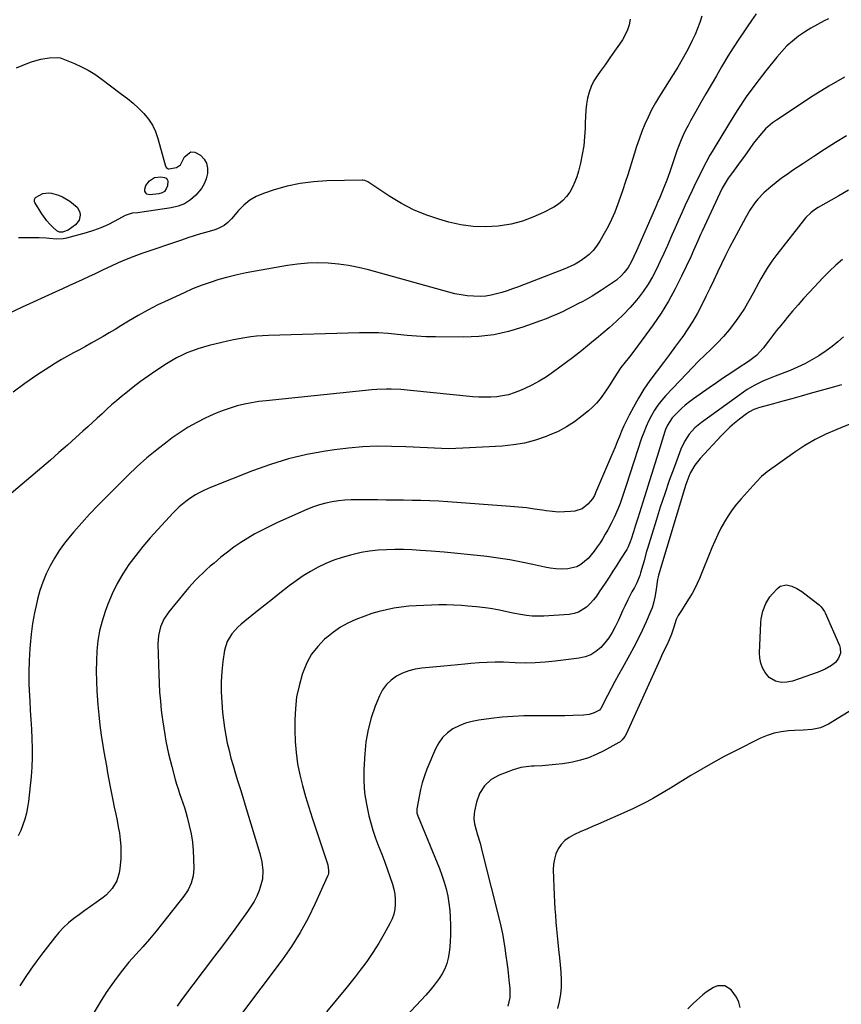
# Model space of a CAD drawing. Units: inches. Extents: x 1910791 to 1916136, y 427216 to 432530.
# Drawn here: x 1911677 to 1912098, y 430280 to 430784 of the extents above; entities that cross this region are included whole.
import ezdxf

# ---------------------------------------------------------------- set-up
doc = ezdxf.new("R2010")
doc.units = ezdxf.units.IN
doc.header["$MEASUREMENT"] = 0
doc.layers.add('7', color=7, linetype='Continuous')
doc.layers.add('8', color=7, linetype='Continuous')

msp = doc.modelspace()

# ---------------------------------------------------------------- linework, layer by layer
at = {"layer": '7', "color": 18}
for points in [[(1912054.05, 430786.47, 1852), (1912051.7, 430783.16, 1852), (1912049.38, 430779.82, 1852), (1912048.08, 430777.93, 1852), (1912045.18, 430773.6, 1852), (1912042.33, 430769.24, 1852), (1912039.58, 430764.82, 1852), (1912036.89, 430760.35, 1852), (1912036.37, 430759.46, 1852), (1912033.68, 430754.88, 1852), (1912031.01, 430750.29, 1852), (1912028.35, 430745.7, 1852), (1912025.7, 430741.1, 1852), (1912023.16, 430736.65, 1852), (1912021.81, 430734.26, 1852), (1912020.49, 430731.85, 1852), (1912019.19, 430729.43, 1852), (1912017.92, 430726.99, 1852), (1912016.73, 430724.53, 1852), (1912015.6, 430722.03, 1852), (1912014.59, 430719.48, 1852), (1912013.65, 430716.9, 1852), (1912010.56, 430707.79, 1852), (1912009.82, 430705.65, 1852), (1912008.28, 430701.39, 1852), (1912006.86, 430697.65, 1852), (1912005.83, 430695.06, 1852), (1912004.71, 430692.51, 1852), (1912003.57, 430689.97, 1852), (1912003.01, 430688.7, 1852), (1912002.45, 430687.43, 1852), (1911992.81, 430665.36, 1852), (1911991.48, 430662.42, 1852), (1911990.07, 430659.51, 1852), (1911988.47, 430656.72, 1852), (1911986.53, 430654.16, 1852), (1911985.12, 430652.63, 1852), (1911982.49, 430650.31, 1852), (1911981.07, 430649.27, 1852), (1911974.85, 430645.14, 1852), (1911972.5, 430643.63, 1852), (1911970.12, 430642.16, 1852), (1911967.7, 430640.78, 1852), (1911965.25, 430639.44, 1852), (1911962.77, 430638.15, 1852), (1911960.29, 430636.87, 1852), (1911957.8, 430635.61, 1852), (1911954.86, 430634.15, 1852), (1911952.12, 430632.85, 1852), (1911949.35, 430631.62, 1852), (1911946.54, 430630.49, 1852), (1911943.7, 430629.43, 1852), (1911934.69, 430626.23, 1852), (1911927.26, 430624.02, 1852), (1911919.73, 430622.34, 1852), (1911912.08, 430621.46, 1852), (1911904.33, 430621.11, 1852), (1911889.99, 430621.2, 1852), (1911885.11, 430621.32, 1852), (1911880.24, 430621.55, 1852), (1911875.37, 430621.95, 1852), (1911870.52, 430622.46, 1852), (1911865.66, 430622.94, 1852), (1911860.79, 430623.28, 1852), (1911855.92, 430623.39, 1852), (1911851.04, 430623.36, 1852), (1911804.41, 430621.98, 1852), (1911801.4, 430621.83, 1852), (1911798.39, 430621.61, 1852), (1911795.4, 430621.26, 1852), (1911792.41, 430620.84, 1852), (1911789.44, 430620.32, 1852), (1911786.48, 430619.75, 1852), (1911783.53, 430619.1, 1852), (1911780.59, 430618.41, 1852), (1911774.06, 430616.77, 1852), (1911771.18, 430615.98, 1852), (1911768.33, 430615.11, 1852), (1911765.52, 430614.1, 1852), (1911762.74, 430613.02, 1852), (1911760.02, 430611.79, 1852), (1911757.35, 430610.46, 1852), (1911754.76, 430608.98, 1852), (1911752.23, 430607.4, 1852), (1911746.86, 430603.84, 1852), (1911742.92, 430601.15, 1852), (1911739.04, 430598.38, 1852), (1911735.25, 430595.49, 1852), (1911731.51, 430592.53, 1852), (1911729.27, 430590.69, 1852), (1911726.72, 430588.56, 1852), (1911724.2, 430586.4, 1852), (1911721.72, 430584.2, 1852), (1911719.27, 430581.96, 1852), (1911716.84, 430579.7, 1852), (1911714.4, 430577.45, 1852), (1911711.95, 430575.21, 1852), (1911709.49, 430572.97, 1852), (1911705.87, 430569.69, 1852), (1911701.58, 430565.85, 1852), (1911697.26, 430562.03, 1852), (1911692.91, 430558.25, 1852), (1911688.53, 430554.5, 1852), (1911670.54, 430539.25, 1852)], [(1911989.56, 430783.74, 1856), (1911989, 430780.97, 1856), (1911988.2, 430778.3, 1856), (1911987.03, 430775.77, 1856), (1911985.61, 430773.33, 1856), (1911984.02, 430771, 1856), (1911981.6, 430767.48, 1856), (1911979.15, 430763.97, 1856), (1911976.68, 430760.49, 1856), (1911974.19, 430757.02, 1856), (1911972.62, 430754.85, 1856), (1911970.96, 430752.19, 1856), (1911969.55, 430749.43, 1856), (1911968.52, 430746.5, 1856), (1911967.75, 430743.46, 1856), (1911967.25, 430740.33, 1856), (1911966.86, 430737.19, 1856), (1911966.62, 430734.03, 1856), (1911966.5, 430730.86, 1856), (1911966.45, 430728.12, 1856), (1911966.23, 430723.59, 1856), (1911965.8, 430719.09, 1856), (1911965.07, 430714.63, 1856), (1911964.14, 430710.19, 1856), (1911963.1, 430706.01, 1856), (1911962.28, 430703.23, 1856), (1911961.29, 430700.52, 1856), (1911960.05, 430697.91, 1856), (1911958.65, 430695.38, 1856), (1911956.96, 430693.07, 1856), (1911955.06, 430690.98, 1856), (1911952.85, 430689.22, 1856), (1911950.44, 430687.67, 1856), (1911945.15, 430684.87, 1856), (1911939.83, 430682.43, 1856), (1911934.39, 430680.4, 1856), (1911928.74, 430679, 1856), (1911922.97, 430678.02, 1856), (1911921.93, 430677.9, 1856), (1911915.56, 430677.56, 1856), (1911909.24, 430677.72, 1856), (1911902.98, 430678.61, 1856), (1911896.76, 430679.99, 1856), (1911891.6, 430681.46, 1856), (1911885.03, 430683.68, 1856), (1911878.64, 430686.28, 1856), (1911872.52, 430689.48, 1856), (1911866.59, 430693.06, 1856), (1911855.74, 430700.33, 1856), (1911855.36, 430700.57, 1856), (1911853.7, 430701.25, 1856), (1911852.82, 430701.39, 1856), (1911852.37, 430701.4, 1856), (1911834.35, 430701.07, 1856), (1911827.48, 430700.63, 1856), (1911820.68, 430699.78, 1856), (1911813.98, 430698.32, 1856), (1911807.35, 430696.46, 1856), (1911801.89, 430694.65, 1856), (1911798.24, 430693.08, 1856), (1911794.85, 430691.16, 1856), (1911791.82, 430688.69, 1856), (1911789.04, 430685.86, 1856), (1911785.52, 430681.6, 1856), (1911783.74, 430679.77, 1856), (1911781.71, 430678.22, 1856), (1911779.48, 430676.99, 1856), (1911778.3, 430676.51, 1856), (1911777.08, 430676.1, 1856), (1911772.99, 430674.9, 1856), (1911769.71, 430673.92, 1856), (1911766.45, 430672.91, 1856), (1911763.19, 430671.86, 1856), (1911759.95, 430670.78, 1856), (1911739.71, 430663.92, 1856), (1911735.61, 430662.44, 1856), (1911731.56, 430660.87, 1856), (1911727.57, 430659.14, 1856), (1911723.62, 430657.32, 1856), (1911722.44, 430656.75, 1856), (1911719.11, 430655.14, 1856), (1911715.78, 430653.55, 1856), (1911712.43, 430651.97, 1856), (1911709.09, 430650.39, 1856), (1911705.74, 430648.84, 1856), (1911702.38, 430647.29, 1856), (1911699.01, 430645.76, 1856), (1911695.65, 430644.23, 1856), (1911678.35, 430636.46, 1856), (1911671.24, 430633.12, 1856)], [(1912026.18, 430785.32, 1854), (1912025.17, 430782.15, 1854), (1912024.06, 430779.03, 1854), (1912022.77, 430775.98, 1854), (1912021.37, 430772.97, 1854), (1912020.38, 430770.97, 1854), (1912018.34, 430767.03, 1854), (1912016.21, 430763.13, 1854), (1912013.96, 430759.31, 1854), (1912011.63, 430755.53, 1854), (1912004.54, 430744.43, 1854), (1912002.44, 430740.95, 1854), (1912000.47, 430737.4, 1854), (1911998.69, 430733.76, 1854), (1911997.03, 430730.05, 1854), (1911995.52, 430726.27, 1854), (1911994.09, 430722.46, 1854), (1911992.77, 430718.61, 1854), (1911991.52, 430714.74, 1854), (1911988.29, 430704.19, 1854), (1911987.07, 430700.32, 1854), (1911985.81, 430696.48, 1854), (1911984.5, 430692.65, 1854), (1911983.14, 430688.83, 1854), (1911981.66, 430685.07, 1854), (1911980.04, 430681.37, 1854), (1911978.24, 430677.76, 1854), (1911976.31, 430674.21, 1854), (1911973.96, 430670.15, 1854), (1911972.37, 430667.74, 1854), (1911970.59, 430665.5, 1854), (1911968.55, 430663.49, 1854), (1911966.32, 430661.64, 1854), (1911963.91, 430660.02, 1854), (1911961.42, 430658.53, 1854), (1911958.82, 430657.25, 1854), (1911956.15, 430656.1, 1854), (1911931.91, 430646.76, 1854), (1911929.27, 430645.78, 1854), (1911926.61, 430644.86, 1854), (1911923.93, 430644, 1854), (1911921.23, 430643.2, 1854), (1911918.51, 430642.57, 1854), (1911915.76, 430642.12, 1854), (1911912.99, 430641.95, 1854), (1911909.38, 430642, 1854), (1911906.17, 430642.27, 1854), (1911902.99, 430642.69, 1854), (1911899.85, 430643.31, 1854), (1911896.72, 430644.07, 1854), (1911855.67, 430655.53, 1854), (1911850.57, 430656.77, 1854), (1911845.44, 430657.8, 1854), (1911840.26, 430658.51, 1854), (1911835.04, 430658.99, 1854), (1911829.8, 430659.13, 1854), (1911824.58, 430659.01, 1854), (1911819.38, 430658.53, 1854), (1911814.19, 430657.8, 1854), (1911797.75, 430654.9, 1854), (1911793.05, 430653.99, 1854), (1911788.38, 430652.98, 1854), (1911783.74, 430651.82, 1854), (1911779.13, 430650.55, 1854), (1911774.57, 430649.11, 1854), (1911770.06, 430647.54, 1854), (1911765.63, 430645.77, 1854), (1911761.24, 430643.86, 1854), (1911753.08, 430640.1, 1854), (1911747.89, 430637.6, 1854), (1911742.77, 430634.97, 1854), (1911737.75, 430632.17, 1854), (1911732.79, 430629.24, 1854), (1911728.95, 430626.88, 1854), (1911725.95, 430625.06, 1854), (1911722.94, 430623.25, 1854), (1911719.92, 430621.47, 1854), (1911716.88, 430619.71, 1854), (1911716.85, 430619.69, 1854), (1911713.81, 430617.98, 1854), (1911710.76, 430616.29, 1854), (1911707.69, 430614.64, 1854), (1911704.6, 430613.02, 1854), (1911701.53, 430611.37, 1854), (1911698.5, 430609.65, 1854), (1911695.52, 430607.85, 1854), (1911692.58, 430605.97, 1854), (1911685.92, 430601.58, 1854), (1911679.77, 430597.34, 1854), (1911673.73, 430592.95, 1854)], [(1911675.49, 430758.9, 1858), (1911678.37, 430760.17, 1858), (1911681.29, 430761.33, 1858), (1911683.64, 430762.18, 1858), (1911687.9, 430763.4, 1858)], [(1911687.9, 430763.4, 1858), (1911692.29, 430764, 1858), (1911696.46, 430764.27, 1858), (1911697.87, 430764.11, 1858), (1911698.41, 430763.93, 1858), (1911705.16, 430761.12, 1858), (1911708.72, 430759.49, 1858), (1911712.19, 430757.68, 1858), (1911715.52, 430755.62, 1858), (1911718.75, 430753.4, 1858), (1911729.31, 430745.53, 1858), (1911732.29, 430743.2, 1858), (1911735.19, 430740.77, 1858), (1911737.97, 430738.2, 1858), (1911740.67, 430735.54, 1858), (1911743.05, 430732.67, 1858), (1911745.1, 430729.61, 1858), (1911746.67, 430726.28, 1858), (1911747.91, 430722.76, 1858), (1911751.74, 430708.56, 1858), (1911751.89, 430708.2, 1858), (1911752.38, 430707.64, 1858), (1911753.1, 430707.31, 1858), (1911753.49, 430707.23, 1858), (1911757.44, 430707.86, 1858), (1911759.4, 430709.29, 1858), (1911761.54, 430713.3, 1858), (1911764.78, 430715.89, 1858), (1911766.72, 430715.78, 1858), (1911769.74, 430714.23, 1858), (1911771.51, 430712.24, 1858), (1911772.77, 430710.06, 1858), (1911773.28, 430707.59, 1858), (1911773.28, 430704.93, 1858), (1911772.57, 430702.2, 1858), (1911771.57, 430699.61, 1858), (1911770.13, 430697.24, 1858), (1911767.23, 430693.75, 1858), (1911764.5, 430691.36, 1858), (1911761.54, 430689.4, 1858), (1911758.24, 430688.08, 1858), (1911754.72, 430687.2, 1858), (1911738.62, 430684.92, 1858), (1911737.65, 430684.79, 1858), (1911734.71, 430684.52, 1858), (1911731.05, 430683.43, 1858), (1911725.83, 430680.45, 1858), (1911722.31, 430678.62, 1858), (1911718.71, 430676.97, 1858), (1911715, 430675.61, 1858), (1911711.21, 430674.44, 1858), (1911701.15, 430671.75, 1858), (1911699.42, 430671.4, 1858), (1911695.95, 430671.21, 1858), (1911692.44, 430671.58, 1858), (1911690.67, 430671.76, 1858), (1911687.13, 430671.91, 1858), (1911676.62, 430671.99, 1858)], [(1912099.26, 430754.21, 1848), (1912091.18, 430749.51, 1848), (1912083.24, 430744.55, 1848), (1912064.42, 430732.18, 1848), (1912062.48, 430730.79, 1848), (1912058.89, 430727.66, 1848), (1912055.71, 430724.09, 1848), (1912052.75, 430720.32, 1848), (1912050.86, 430717.67, 1848), (1912049.23, 430715.36, 1848), (1912047.58, 430713.06, 1848), (1912045.91, 430710.78, 1848), (1912044.22, 430708.51, 1848), (1912041.4, 430704.76, 1848), (1912039.72, 430702.39, 1848), (1912038.15, 430699.95, 1848), (1912036.71, 430697.43, 1848), (1912035.42, 430694.84, 1848), (1912026.33, 430675.29, 1848), (1912025.58, 430673.66, 1848), (1912024.13, 430670.37, 1848), (1912022.73, 430667.07, 1848), (1912022.01, 430665.42, 1848), (1912020.52, 430662.15, 1848), (1912015.91, 430652.3, 1848), (1912012.66, 430645.86, 1848), (1912009.18, 430639.55, 1848), (1912005.34, 430633.45, 1848), (1912001.27, 430627.49, 1848), (1911991.39, 430613.9, 1848), (1911989.26, 430611.09, 1848), (1911987.01, 430608.37, 1848), (1911984.82, 430605.6, 1848), (1911982.85, 430602.68, 1848), (1911980.56, 430599, 1848), (1911979.15, 430596.79, 1848), (1911977.72, 430594.6, 1848), (1911975.93, 430591.91, 1848), (1911974.2, 430589.57, 1848), (1911972.35, 430587.34, 1848), (1911970.31, 430585.29, 1848), (1911968.15, 430583.34, 1848), (1911965.03, 430580.78, 1848), (1911961.1, 430577.84, 1848), (1911957, 430575.18, 1848), (1911952.68, 430572.91, 1848), (1911948.19, 430570.91, 1848), (1911946.54, 430570.26, 1848), (1911941.05, 430568.42, 1848), (1911935.49, 430566.93, 1848), (1911929.81, 430565.97, 1848), (1911924.05, 430565.37, 1848), (1911903.99, 430564.24, 1848), (1911900.34, 430564.1, 1848), (1911896.7, 430564.05, 1848), (1911893.05, 430564.13, 1848), (1911889.41, 430564.3, 1848), (1911885.76, 430564.52, 1848), (1911882.12, 430564.71, 1848), (1911878.47, 430564.87, 1848), (1911874.82, 430565, 1848), (1911867.43, 430565.23, 1848), (1911860.1, 430565.26, 1848), (1911852.78, 430565.03, 1848), (1911845.49, 430564.39, 1848), (1911838.21, 430563.5, 1848), (1911833.56, 430562.79, 1848), (1911824.06, 430561.02, 1848), (1911814.68, 430558.82, 1848), (1911805.46, 430555.98, 1848), (1911796.37, 430552.72, 1848), (1911774.81, 430544.14, 1848), (1911771.69, 430542.79, 1848), (1911768.64, 430541.29, 1848), (1911767.16, 430540.45, 1848), (1911764.3, 430538.62, 1848), (1911762.15, 430537.02, 1848), (1911758.79, 430534.22, 1848), (1911755.67, 430531.14, 1848), (1911747.82, 430522.73, 1848), (1911743.94, 430518.41, 1848), (1911740.17, 430513.99, 1848), (1911736.56, 430509.44, 1848), (1911733.07, 430504.8, 1848), (1911729.87, 430499.97, 1848), (1911726.96, 430494.99, 1848), (1911724.47, 430489.79, 1848), (1911722.26, 430484.44, 1848), (1911720.92, 430480.77, 1848), (1911719.35, 430475.84, 1848), (1911718.07, 430470.86, 1848), (1911717.21, 430465.78, 1848), (1911716.63, 430460.65, 1848), (1911716.39, 430455.46, 1848), (1911716.29, 430450.28, 1848), (1911716.41, 430445.1, 1848), (1911716.68, 430439.92, 1848), (1911717.19, 430433.05, 1848), (1911717.65, 430427.81, 1848), (1911718.2, 430422.58, 1848), (1911718.91, 430417.38, 1848), (1911719.71, 430412.18, 1848), (1911720.26, 430408.92, 1848), (1911720.87, 430405.37, 1848), (1911721.49, 430401.81, 1848), (1911722.14, 430398.26, 1848), (1911722.82, 430394.59, 1848), (1911723.48, 430391.1, 1848), (1911724.16, 430387.63, 1848), (1911724.85, 430384.15, 1848), (1911725.56, 430380.68, 1848), (1911726.31, 430376.98, 1848), (1911726.95, 430373.73, 1848), (1911727.57, 430370.48, 1848), (1911728.18, 430367.23, 1848), (1911728.64, 430363.97, 1848), (1911728.94, 430360.7, 1848), (1911728.98, 430357.42, 1848), (1911728.85, 430354.12, 1848), (1911728.46, 430349.22, 1848), (1911728.13, 430347.03, 1848), (1911726.8, 430342.86, 1848), (1911724.54, 430339.05, 1848), (1911721.56, 430335.82, 1848), (1911719.84, 430334.41, 1848), (1911716.23, 430331.83, 1848), (1911713.38, 430329.78, 1848), (1911710.54, 430327.72, 1848), (1911707.7, 430325.65, 1848), (1911704.87, 430323.58, 1848), (1911702.14, 430321.38, 1848), (1911699.56, 430319.05, 1848), (1911697.18, 430316.51, 1848), (1911694.94, 430313.83, 1848), (1911689.04, 430306.12, 1848), (1911685.94, 430301.97, 1848), (1911682.92, 430297.77, 1848), (1911680, 430293.5, 1848), (1911677.14, 430289.18, 1848)], [(1912100.31, 430724.17, 1846), (1912094.68, 430720.65, 1846), (1912089.08, 430717.1, 1846), (1912083.5, 430713.49, 1846), (1912077.95, 430709.86, 1846), (1912072.7, 430706.38, 1846), (1912069.82, 430704.41, 1846), (1912067, 430702.38, 1846), (1912064.24, 430700.25, 1846), (1912061.53, 430698.07, 1846), (1912058.01, 430695.03, 1846), (1912054.86, 430691.69, 1846), (1912053.43, 430689.89, 1846), (1912050.83, 430686.09, 1846), (1912048.51, 430682.11, 1846), (1912042.6, 430671.05, 1846), (1912040.44, 430666.94, 1846), (1912038.33, 430662.81, 1846), (1912036.28, 430658.64, 1846), (1912034.28, 430654.45, 1846), (1912032.29, 430650.25, 1846), (1912030.29, 430646.06, 1846), (1912028.26, 430641.89, 1846), (1912026.15, 430637.6, 1846), (1912023.96, 430633.44, 1846), (1912021.64, 430629.35, 1846), (1912019.12, 430625.39, 1846), (1912016.48, 430621.5, 1846), (1912015.88, 430620.67, 1846), (1912012.81, 430616.45, 1846), (1912009.71, 430612.25, 1846), (1912006.56, 430608.09, 1846), (1912003.38, 430603.95, 1846), (1912002.78, 430603.17, 1846), (1911999.62, 430598.88, 1846), (1911996.61, 430594.49, 1846), (1911993.84, 430589.94, 1846), (1911991.22, 430585.3, 1846), (1911989, 430581.11, 1846), (1911987.65, 430578.46, 1846), (1911986.36, 430575.79, 1846), (1911985.17, 430573.08, 1846), (1911984.02, 430570.34, 1846), (1911982.92, 430567.58, 1846), (1911981.8, 430564.83, 1846), (1911980.66, 430562.09, 1846), (1911979.51, 430559.35, 1846), (1911971.9, 430541.46, 1846), (1911971.7, 430541, 1846), (1911971.29, 430540.11, 1846), (1911970.3, 430538.43, 1846), (1911967.96, 430535.67, 1846), (1911964.91, 430533.24, 1846), (1911961.18, 430532.11, 1846), (1911959.05, 430531.88, 1846), (1911955.94, 430531.68, 1846), (1911952.83, 430531.64, 1846), (1911949.73, 430531.86, 1846), (1911946.64, 430532.24, 1846), (1911944.71, 430532.56, 1846), (1911940.65, 430533.18, 1846), (1911936.58, 430533.72, 1846), (1911932.49, 430534.15, 1846), (1911928.4, 430534.51, 1846), (1911896.22, 430536.86, 1846), (1911891.65, 430537.15, 1846), (1911887.08, 430537.34, 1846), (1911882.5, 430537.47, 1846), (1911877.93, 430537.56, 1846), (1911873.6, 430537.63, 1846), (1911869.15, 430537.7, 1846), (1911864.7, 430537.76, 1846), (1911860.25, 430537.81, 1846), (1911855.8, 430537.86, 1846), (1911850.16, 430537.91, 1846), (1911846.86, 430537.85, 1846), (1911843.56, 430537.68, 1846), (1911840.28, 430537.33, 1846), (1911837.01, 430536.86, 1846), (1911833.78, 430536.18, 1846), (1911830.6, 430535.34, 1846), (1911827.49, 430534.28, 1846), (1911824.42, 430533.05, 1846), (1911808.76, 430526.09, 1846), (1911804.94, 430524.31, 1846), (1911801.17, 430522.42, 1846), (1911797.48, 430520.39, 1846), (1911793.84, 430518.27, 1846), (1911790.29, 430515.99, 1846), (1911786.81, 430513.62, 1846), (1911783.43, 430511.1, 1846), (1911780.13, 430508.47, 1846), (1911776.6, 430505.54, 1846), (1911774.63, 430503.87, 1846), (1911772.7, 430502.16, 1846), (1911770.82, 430500.39, 1846), (1911768.96, 430498.59, 1846), (1911767.16, 430496.74, 1846), (1911765.4, 430494.86, 1846), (1911763.69, 430492.93, 1846), (1911762.03, 430490.96, 1846), (1911753.47, 430480.57, 1846), (1911750.96, 430476.89, 1846), (1911749.17, 430472.81, 1846), (1911748.14, 430468.47, 1846), (1911747.87, 430464.03, 1846), (1911748.29, 430448.68, 1846), (1911748.48, 430444.05, 1846), (1911748.76, 430439.43, 1846), (1911749.15, 430434.81, 1846), (1911749.63, 430430.21, 1846), (1911749.93, 430427.65, 1846), (1911750.36, 430424.33, 1846), (1911750.83, 430421.02, 1846), (1911751.37, 430417.71, 1846), (1911751.95, 430414.42, 1846), (1911752.61, 430411.14, 1846), (1911753.32, 430407.87, 1846), (1911754.11, 430404.62, 1846), (1911754.95, 430401.38, 1846), (1911756.76, 430394.75, 1846), (1911757.45, 430392.33, 1846), (1911758.19, 430389.93, 1846), (1911758.99, 430387.54, 1846), (1911759.82, 430385.16, 1846), (1911760.66, 430382.79, 1846), (1911761.44, 430380.39, 1846), (1911762.15, 430377.98, 1846), (1911762.82, 430375.55, 1846), (1911763.91, 430371.29, 1846), (1911764.84, 430367.04, 1846), (1911765.56, 430362.77, 1846), (1911765.97, 430358.46, 1846), (1911766.17, 430354.12, 1846), (1911766.22, 430349.27, 1846), (1911765.91, 430345.46, 1846), (1911764.92, 430341.78, 1846), (1911763.32, 430338.3, 1846), (1911761.19, 430335.11, 1846), (1911750.27, 430321.29, 1846), (1911746.95, 430317.19, 1846), (1911743.56, 430313.13, 1846), (1911740.09, 430309.15, 1846), (1911736.55, 430305.23, 1846), (1911733.06, 430301.27, 1846), (1911729.68, 430297.22, 1846), (1911726.49, 430293.02, 1846), (1911723.43, 430288.72, 1846), (1911721.47, 430285.86, 1846), (1911718.25, 430280.83, 1846), (1911715.23, 430275.69, 1846)], [(1912101.35, 430696.24, 1844), (1912096.35, 430693.47, 1844), (1912085.79, 430687.45, 1844), (1912083.84, 430686.21, 1844), (1912082.01, 430684.8, 1844), (1912079.54, 430682.36, 1844), (1912078.8, 430681.47, 1844), (1912064.55, 430663.41, 1844), (1912062.02, 430660, 1844), (1912059.68, 430656.45, 1844), (1912058.57, 430654.63, 1844), (1912056.45, 430650.94, 1844), (1912055.43, 430649.08, 1844), (1912052.54, 430643.65, 1844), (1912050.34, 430639.72, 1844), (1912048.03, 430635.85, 1844), (1912045.56, 430632.09, 1844), (1912042.98, 430628.39, 1844), (1912040.21, 430624.82, 1844), (1912037.33, 430621.39, 1844), (1912034.27, 430618.13, 1844), (1912031.08, 430614.99, 1844), (1912027.82, 430611.9, 1844), (1912024.61, 430608.78, 1844), (1912021.45, 430605.59, 1844), (1912018.33, 430602.36, 1844), (1912007.82, 430591.26, 1844), (1912005.73, 430588.88, 1844), (1912003.78, 430586.39, 1844), (1912002.04, 430583.76, 1844), (1912000.42, 430581.03, 1844), (1911998.99, 430578.19, 1844), (1911997.67, 430575.31, 1844), (1911996.5, 430572.36, 1844), (1911995.43, 430569.36, 1844), (1911987.56, 430545.22, 1844), (1911986.89, 430543.19, 1844), (1911985.5, 430539.13, 1844), (1911984.4, 430536.03, 1844), (1911983.28, 430533.11, 1844), (1911981.4, 430528.81, 1844), (1911980, 430526.02, 1844), (1911978.12, 430522.57, 1844), (1911976.84, 430520.34, 1844), (1911975.53, 430518.13, 1844), (1911974.16, 430515.95, 1844), (1911972.75, 430513.8, 1844), (1911971.18, 430511.62, 1844), (1911967.99, 430507.92, 1844), (1911964.32, 430504.78, 1844), (1911962.27, 430503.65, 1844), (1911957.69, 430502.56, 1844), (1911954.22, 430502.44, 1844), (1911951.45, 430502.54, 1844), (1911948.69, 430502.87, 1844), (1911945.95, 430503.36, 1844), (1911939.73, 430504.76, 1844), (1911933.87, 430505.99, 1844), (1911927.99, 430507.09, 1844), (1911922.08, 430508, 1844), (1911916.15, 430508.8, 1844), (1911914.59, 430508.98, 1844), (1911907.86, 430509.74, 1844), (1911901.13, 430510.43, 1844), (1911894.38, 430511.04, 1844), (1911887.64, 430511.6, 1844), (1911882.24, 430512, 1844), (1911877.9, 430512.26, 1844), (1911873.56, 430512.42, 1844), (1911869.21, 430512.44, 1844), (1911864.86, 430512.36, 1844), (1911860.53, 430512.08, 1844), (1911856.23, 430511.62, 1844), (1911851.96, 430510.89, 1844), (1911847.72, 430509.97, 1844), (1911846.38, 430509.64, 1844), (1911842.13, 430508.42, 1844), (1911837.96, 430507.01, 1844), (1911833.9, 430505.31, 1844), (1911829.91, 430503.4, 1844), (1911826.04, 430501.25, 1844), (1911822.27, 430498.96, 1844), (1911818.62, 430496.46, 1844), (1911815.07, 430493.83, 1844), (1911814.25, 430493.19, 1844), (1911810.36, 430490.13, 1844), (1911806.47, 430487.06, 1844), (1911802.59, 430483.98, 1844), (1911798.71, 430480.9, 1844), (1911792.31, 430475.81, 1844), (1911790.53, 430474.29, 1844), (1911788.81, 430472.7, 1844), (1911785.67, 430469.23, 1844), (1911783.28, 430465.32, 1844), (1911782, 430460.93, 1844), (1911781.14, 430455.19, 1844), (1911780.55, 430449.98, 1844), (1911780.2, 430444.77, 1844), (1911780.23, 430439.55, 1844), (1911780.51, 430434.32, 1844), (1911780.98, 430429.08, 1844), (1911781.41, 430425.14, 1844), (1911781.93, 430421.21, 1844), (1911782.61, 430417.3, 1844), (1911783.4, 430413.42, 1844), (1911784.3, 430409.55, 1844), (1911785.27, 430405.71, 1844), (1911786.34, 430401.88, 1844), (1911787.61, 430397.66, 1844), (1911788.85, 430393.66, 1844), (1911790.09, 430389.66, 1844), (1911791.32, 430385.65, 1844), (1911792.53, 430381.64, 1844), (1911800, 430356.95, 1844), (1911801.03, 430352.63, 1844), (1911801.57, 430348.23, 1844), (1911801.37, 430343.85, 1844), (1911800.26, 430339.6, 1844), (1911799.64, 430337.97, 1844), (1911798.43, 430335.13, 1844), (1911797.07, 430332.36, 1844), (1911795.5, 430329.72, 1844), (1911793.77, 430327.16, 1844), (1911790.63, 430322.88, 1844), (1911787.21, 430318.24, 1844), (1911783.78, 430313.61, 1844), (1911780.34, 430309, 1844), (1911776.88, 430304.39, 1844), (1911759.96, 430281.94, 1844), (1911757.73, 430278.85, 1844)], [(1912098.18, 430660.81, 1842), (1912094.78, 430657.91, 1842), (1912091.53, 430654.83, 1842), (1912088.38, 430651.65, 1842), (1912081.25, 430644.08, 1842), (1912078.34, 430640.92, 1842), (1912075.46, 430637.72, 1842), (1912072.66, 430634.46, 1842), (1912069.89, 430631.16, 1842), (1912068.82, 430629.85, 1842), (1912066.65, 430627.16, 1842), (1912064.49, 430624.46, 1842), (1912062.37, 430621.73, 1842), (1912060.27, 430618.98, 1842), (1912057.64, 430615.51, 1842), (1912056, 430613.55, 1842), (1912054.17, 430611.76, 1842), (1912052.18, 430610.14, 1842), (1912050.09, 430608.66, 1842), (1912044.79, 430605.2, 1842), (1912041.08, 430602.74, 1842), (1912037.38, 430600.27, 1842), (1912033.71, 430597.76, 1842), (1912030.05, 430595.22, 1842), (1912021.95, 430589.55, 1842), (1912019.84, 430587.99, 1842), (1912017.78, 430586.35, 1842), (1912015.82, 430584.61, 1842), (1912013.91, 430582.8, 1842), (1912011.04, 430579.86, 1842), (1912008.59, 430576.01, 1842), (1912007.71, 430573.89, 1842), (1912007.34, 430572.81, 1842), (1912003.35, 430560.1, 1842), (1912001.98, 430555.74, 1842), (1912000.61, 430551.38, 1842), (1911999.24, 430547.03, 1842), (1911997.86, 430542.67, 1842), (1911996.82, 430539.37, 1842), (1911995.97, 430536.66, 1842), (1911995.11, 430533.96, 1842), (1911994.26, 430531.25, 1842), (1911993.4, 430528.55, 1842), (1911992.23, 430524.83, 1842), (1911991.18, 430521.44, 1842), (1911990.05, 430517.72, 1842), (1911989.61, 430516.37, 1842), (1911988.53, 430513.75, 1842), (1911987.82, 430512.52, 1842), (1911984.66, 430507.55, 1842), (1911982.7, 430504.46, 1842), (1911980.72, 430501.39, 1842), (1911978.73, 430498.32, 1842), (1911976.74, 430495.25, 1842), (1911973.76, 430490.71, 1842), (1911972.29, 430488.64, 1842), (1911970.73, 430486.66, 1842), (1911969.02, 430484.8, 1842), (1911967.22, 430483.02, 1842), (1911963.13, 430480.39, 1842), (1911960.82, 430479.67, 1842), (1911958.39, 430479.25, 1842), (1911945.36, 430478.37, 1842), (1911942.37, 430478.28, 1842), (1911939.4, 430478.35, 1842), (1911936.44, 430478.66, 1842), (1911933.5, 430479.13, 1842), (1911929.57, 430479.91, 1842), (1911925.68, 430480.73, 1842), (1911921.79, 430481.56, 1842), (1911917.88, 430482.24, 1842), (1911915.39, 430482.58, 1842), (1911910.91, 430483.09, 1842), (1911906.43, 430483.5, 1842), (1911903.22, 430483.75, 1842), (1911899.37, 430483.98, 1842), (1911895.52, 430484.11, 1842), (1911891.66, 430484.11, 1842), (1911887.81, 430484.01, 1842), (1911880.07, 430483.66, 1842), (1911876.23, 430483.39, 1842), (1911872.4, 430482.98, 1842), (1911868.61, 430482.37, 1842), (1911864.83, 430481.62, 1842), (1911861.1, 430480.69, 1842), (1911857.4, 430479.63, 1842), (1911853.75, 430478.4, 1842), (1911849.11, 430476.64, 1842), (1911845.14, 430474.81, 1842), (1911841.32, 430472.71, 1842), (1911837.73, 430470.24, 1842), (1911834.3, 430467.51, 1842), (1911833.17, 430466.51, 1842), (1911829.64, 430462.85, 1842), (1911826.56, 430458.91, 1842), (1911824.14, 430454.52, 1842), (1911822.16, 430449.85, 1842), (1911821.68, 430448.41, 1842), (1911820.09, 430442.73, 1842), (1911818.87, 430437, 1842), (1911818.21, 430431.17, 1842), (1911817.92, 430425.29, 1842), (1911817.91, 430419.96, 1842), (1911818.1, 430414.23, 1842), (1911818.56, 430408.52, 1842), (1911819.4, 430402.86, 1842), (1911820.52, 430397.22, 1842), (1911821.91, 430391.64, 1842), (1911823.39, 430386.08, 1842), (1911825.04, 430380.56, 1842), (1911826.78, 430375.07, 1842), (1911834.78, 430351.02, 1842), (1911835.26, 430348.12, 1842), (1911835.12, 430346.67, 1842), (1911834.93, 430345.97, 1842), (1911834.67, 430345.28, 1842), (1911828.41, 430331.3, 1842), (1911824.73, 430323.77, 1842), (1911820.72, 430316.43, 1842), (1911816.24, 430309.38, 1842), (1911811.43, 430302.52, 1842), (1911789.55, 430273.44, 1842)], [(1912097.63, 430596.77, 1838), (1912092.99, 430595.34, 1838), (1912081.69, 430592.22, 1838), (1912077, 430590.92, 1838), (1912072.31, 430589.63, 1838), (1912067.62, 430588.33, 1838), (1912062.93, 430587.03, 1838), (1912055.18, 430584.87, 1838), (1912054.38, 430584.63, 1838), (1912052.8, 430584.03, 1838), (1912050.56, 430582.88, 1838), (1912049.17, 430581.93, 1838), (1912045.48, 430579.11, 1838), (1912043.02, 430577.13, 1838), (1912040.63, 430575.07, 1838), (1912038.35, 430572.88, 1838), (1912036.14, 430570.62, 1838), (1912025.45, 430559.06, 1838), (1912022.71, 430555.62, 1838), (1912020.5, 430551.81, 1838), (1912019.58, 430549.8, 1838), (1912017.98, 430545.68, 1838), (1912017.3, 430543.58, 1838), (1912004.13, 430499.24, 1838), (1912003.92, 430498.51, 1838), (1912003.55, 430497.03, 1838), (1912002.79, 430492.17, 1838), (1912002.27, 430488.95, 1838), (1912001.67, 430485.75, 1838), (1912000.76, 430482.65, 1838), (1912000.17, 430481.14, 1838), (1911997.69, 430475.37, 1838), (1911995.73, 430471.03, 1838), (1911993.69, 430466.73, 1838), (1911991.5, 430462.5, 1838), (1911989.22, 430458.32, 1838), (1911985.56, 430451.85, 1838), (1911983.61, 430448.36, 1838), (1911981.7, 430444.87, 1838), (1911979.82, 430441.35, 1838), (1911977.97, 430437.81, 1838), (1911974.51, 430431.13, 1838), (1911974.4, 430430.93, 1838), (1911973.87, 430430.21, 1838), (1911971.16, 430428.85, 1838), (1911968.51, 430427.96, 1838), (1911965.74, 430427.62, 1838), (1911960.26, 430427.49, 1838), (1911956.1, 430427.41, 1838), (1911951.94, 430427.35, 1838), (1911947.77, 430427.34, 1838), (1911943.61, 430427.35, 1838), (1911940.74, 430427.36, 1838), (1911935.14, 430427.28, 1838), (1911929.56, 430427.05, 1838), (1911923.99, 430426.58, 1838), (1911918.43, 430425.96, 1838), (1911912.13, 430425.13, 1838), (1911908.66, 430424.46, 1838), (1911905.27, 430423.54, 1838), (1911902.02, 430422.23, 1838), (1911898.85, 430420.66, 1838), (1911896.02, 430418.65, 1838), (1911893.54, 430416.34, 1838), (1911891.56, 430413.58, 1838), (1911889.92, 430410.53, 1838), (1911885.58, 430400, 1838), (1911884.3, 430396.58, 1838), (1911883.17, 430393.12, 1838), (1911882.27, 430389.59, 1838), (1911881.52, 430386.02, 1838), (1911880.4, 430379.68, 1838), (1911880.34, 430379.25, 1838), (1911880.46, 430377.51, 1838), (1911880.69, 430376.66, 1838), (1911880.84, 430376.25, 1838), (1911891.9, 430349.28, 1838), (1911893.21, 430345.81, 1838), (1911894.38, 430342.31, 1838), (1911895.34, 430338.74, 1838), (1911896.17, 430335.13, 1838), (1911896.78, 430331.48, 1838), (1911897.24, 430327.81, 1838), (1911897.49, 430324.12, 1838), (1911897.58, 430320.42, 1838), (1911897.55, 430315.04, 1838), (1911897.46, 430312.11, 1838), (1911897.26, 430309.18, 1838), (1911896.91, 430306.27, 1838), (1911896.45, 430303.38, 1838), (1911895.72, 430300.57, 1838), (1911894.76, 430297.86, 1838), (1911893.43, 430295.32, 1838), (1911891.86, 430292.88, 1838), (1911889.28, 430289.52, 1838), (1911887.15, 430286.9, 1838), (1911884.94, 430284.36, 1838), (1911882.66, 430281.87, 1838), (1911872.01, 430270.62, 1838)], [(1912102.04, 430576.61, 1836), (1912097.41, 430574.77, 1836), (1912095.27, 430573.94, 1836), (1912089.66, 430571.51, 1836), (1912084.19, 430568.81, 1836), (1912078.95, 430565.71, 1836), (1912073.86, 430562.33, 1836), (1912059.69, 430552.14, 1836), (1912058.69, 430551.39, 1836), (1912056.8, 430549.76, 1836), (1912054.16, 430547.08, 1836), (1912052.46, 430545.24, 1836), (1912046.28, 430538.41, 1836), (1912043.91, 430535.61, 1836), (1912041.68, 430532.72, 1836), (1912039.65, 430529.69, 1836), (1912037.75, 430526.56, 1836), (1912036.01, 430523.32, 1836), (1912034.36, 430520.05, 1836), (1912032.83, 430516.71, 1836), (1912031.39, 430513.34, 1836), (1912025.03, 430497.58, 1836), (1912023.9, 430495, 1836), (1912022.67, 430492.46, 1836), (1912021.3, 430489.99, 1836), (1912019.83, 430487.58, 1836), (1912017.74, 430484.34, 1836), (1912015.8, 430481.28, 1836), (1912014.17, 430478.65, 1836), (1912013.09, 430476.59, 1836), (1912011.69, 430472.14, 1836), (1912010.71, 430469.17, 1836), (1912009.59, 430466.26, 1836), (1912008.27, 430463.43, 1836), (1912007.19, 430461.31, 1836), (1912005.6, 430458.01, 1836), (1912004.83, 430456.34, 1836), (1911987.45, 430418.01, 1836), (1911986.77, 430416.73, 1836), (1911985.46, 430415.01, 1836), (1911984.37, 430414.09, 1836), (1911983.77, 430413.7, 1836), (1911976.08, 430409.4, 1836), (1911972.22, 430407.5, 1836), (1911968.27, 430405.86, 1836), (1911964.18, 430404.62, 1836), (1911959.98, 430403.65, 1836), (1911958.25, 430403.34, 1836), (1911954.85, 430402.8, 1836), (1911951.43, 430402.36, 1836), (1911948, 430402.05, 1836), (1911944.55, 430401.84, 1836), (1911940.4, 430401.67, 1836), (1911939.03, 430401.59, 1836), (1911936.3, 430401.31, 1836), (1911933.6, 430400.84, 1836), (1911930.95, 430400.12, 1836), (1911929.66, 430399.68, 1836), (1911922.52, 430396.98, 1836), (1911918.38, 430394.77, 1836), (1911914.94, 430391.57, 1836), (1911912.39, 430387.62, 1836), (1911910.88, 430383.16, 1836), (1911909.9, 430378.49, 1836), (1911909.71, 430377.2, 1836), (1911909.62, 430374.61, 1836), (1911909.94, 430372.02, 1836), (1911910.51, 430369.47, 1836), (1911911.44, 430366.44, 1836), (1911912.74, 430362.14, 1836), (1911913.33, 430359.98, 1836), (1911913.9, 430357.81, 1836), (1911923.05, 430321.29, 1836), (1911923.78, 430318.11, 1836), (1911924.36, 430314.89, 1836), (1911924.86, 430311.66, 1836), (1911925.35, 430308.43, 1836), (1911925.92, 430304.61, 1836), (1911926.43, 430301.08, 1836), (1911926.9, 430297.55, 1836), (1911927.32, 430294.01, 1836), (1911927.71, 430290.47, 1836), (1911927.97, 430287.93, 1836), (1911927.94, 430283.28, 1836), (1911926.93, 430278.74, 1836)], [(1912069.5, 430494.41, 1836), (1912072.28, 430493.7, 1836), (1912074.93, 430492.53, 1836), (1912077.36, 430490.95, 1836), (1912085.63, 430484.63, 1836), (1912086.2, 430484.15, 1836), (1912087.26, 430483.13, 1836), (1912088.96, 430480.72, 1836), (1912089.29, 430480.06, 1836), (1912096.66, 430463.31, 1836), (1912097.05, 430462.02, 1836), (1912097.13, 430459.4, 1836), (1912096.22, 430456.84, 1836), (1912094.58, 430454.7, 1836), (1912092.63, 430453.16, 1836), (1912089.29, 430451.14, 1836), (1912085.7, 430449.61, 1836), (1912072.63, 430445.15, 1836), (1912069.77, 430444.5, 1836), (1912066.84, 430444.47, 1836), (1912063.89, 430445.01, 1836), (1912060.72, 430446.88, 1836), (1912058.63, 430449.5, 1836), (1912057.34, 430451.85, 1836), (1912056.39, 430454.29, 1836), (1912055.91, 430456.87, 1836), (1912055.76, 430459.54, 1836), (1912056.38, 430474.88, 1836), (1912056.57, 430476.94, 1836), (1912057.41, 430480.95, 1836), (1912058.93, 430484.78, 1836), (1912061.11, 430488.24, 1836), (1912062.42, 430489.83, 1836), (1912064.92, 430492.55, 1836), (1912066.24, 430493.61, 1836), (1912069.5, 430494.41, 1836)], [(1912106.13, 430432.37, 1834), (1912091.07, 430423.1, 1834), (1912087.03, 430421.23, 1834), (1912082.67, 430420.35, 1834), (1912078.13, 430420.01, 1834), (1912073.59, 430419.76, 1834), (1912070.58, 430419.62, 1834), (1912066.86, 430419.2, 1834), (1912063.23, 430418.49, 1834), (1912059.7, 430417.33, 1834), (1912056.26, 430415.87, 1834), (1912043.47, 430409.46, 1834), (1912037.66, 430406.46, 1834), (1912031.91, 430403.36, 1834), (1912026.24, 430400.11, 1834), (1912020.62, 430396.77, 1834), (1912010.22, 430390.4, 1834), (1912007.22, 430388.61, 1834), (1912001.42, 430385.22, 1834), (1911998.1, 430383.37, 1834), (1911994.75, 430381.59, 1834), (1911991.34, 430379.93, 1834), (1911987.89, 430378.35, 1834), (1911973.22, 430371.94, 1834), (1911970.26, 430370.65, 1834), (1911967.3, 430369.37, 1834), (1911964.34, 430368.08, 1834), (1911960.68, 430366.49, 1834), (1911958.27, 430365.14, 1834), (1911956.1, 430363.52, 1834), (1911954.3, 430361.51, 1834), (1911952.74, 430359.24, 1834), (1911951.6, 430356.69, 1834), (1911950.76, 430354.08, 1834), (1911950.35, 430351.36, 1834), (1911950.22, 430348.57, 1834), (1911950.73, 430335.56, 1834), (1911950.88, 430332.09, 1834), (1911951.06, 430328.62, 1834), (1911951.28, 430325.15, 1834), (1911951.52, 430321.69, 1834), (1911951.81, 430318.22, 1834), (1911952.12, 430314.77, 1834), (1911952.49, 430311.31, 1834), (1911952.89, 430307.86, 1834), (1911953.37, 430303.6, 1834), (1911953.73, 430299.87, 1834), (1911954, 430296.13, 1834), (1911954.21, 430292.33, 1834), (1911954.18, 430288.58, 1834), (1911953.9, 430284.86, 1834), (1911953.24, 430281.19, 1834), (1911952.33, 430277.56, 1834)], [(1912045.79, 430278.05, 1832), (1912045.12, 430280.85, 1832), (1912043.9, 430283.44, 1832), (1912041.28, 430287.16, 1832), (1912038.08, 430289.26, 1832), (1912034.26, 430289.13, 1832), (1912032.23, 430288.27, 1832), (1912028.49, 430286.01, 1832), (1912026.78, 430284.62, 1832), (1912021.85, 430280.07, 1832), (1912019.09, 430277.34, 1832)]]:
    msp.add_polyline3d(points, dxfattribs=at)
at = {"layer": '8', "color": 18}
for points in [[(1912091.08, 430783.97, 1850), (1912088.81, 430782.9, 1850), (1912085.39, 430781.16, 1850), (1912082.04, 430779.3, 1850), (1912078.81, 430777.23, 1850), (1912075.65, 430775.04, 1850), (1912072.66, 430772.64, 1850), (1912069.81, 430770.1, 1850), (1912067.16, 430767.35, 1850), (1912064.64, 430764.45, 1850), (1912058.99, 430757.4, 1850), (1912053.89, 430750.77, 1850), (1912048.98, 430744.02, 1850), (1912044.34, 430737.07, 1850), (1912039.88, 430730, 1850), (1912031.47, 430716.03, 1850), (1912030.41, 430714.24, 1850), (1912028.42, 430710.6, 1850), (1912027.48, 430708.75, 1850), (1912024.81, 430703.43, 1850), (1912023.04, 430699.84, 1850), (1912021.28, 430696.23, 1850), (1912019.57, 430692.6, 1850), (1912017.72, 430688.62, 1850), (1912015.99, 430684.79, 1850), (1912014.27, 430680.96, 1850), (1912012.59, 430677.11, 1850), (1912010.92, 430673.25, 1850), (1912010.43, 430672.1, 1850), (1912008.65, 430668.02, 1850), (1912006.84, 430663.96, 1850), (1912004.98, 430659.93, 1850), (1912003.07, 430655.91, 1850), (1912001.01, 430651.99, 1850), (1911998.76, 430648.18, 1850), (1911996.26, 430644.54, 1850), (1911993.59, 430641.01, 1850), (1911992.86, 430640.12, 1850), (1911989.58, 430636.33, 1850), (1911986.17, 430632.67, 1850), (1911982.55, 430629.22, 1850), (1911978.8, 430625.89, 1850), (1911972.26, 430620.44, 1850), (1911970.75, 430619.17, 1850), (1911967.74, 430616.63, 1850), (1911964.72, 430614.1, 1850), (1911961.62, 430611.67, 1850), (1911960.05, 430610.49, 1850), (1911950.29, 430603.34, 1850), (1911946.71, 430600.89, 1850), (1911943.04, 430598.61, 1850), (1911939.23, 430596.57, 1850), (1911935.32, 430594.7, 1850), (1911932.99, 430593.67, 1850), (1911930.14, 430592.58, 1850), (1911927.25, 430591.67, 1850), (1911924.28, 430591.05, 1850), (1911921.26, 430590.62, 1850), (1911918.21, 430590.42, 1850), (1911915.15, 430590.34, 1850), (1911912.1, 430590.43, 1850), (1911909.05, 430590.65, 1850), (1911877.06, 430593.86, 1850), (1911872.16, 430594.26, 1850), (1911867.25, 430594.47, 1850), (1911864.79, 430594.48, 1850), (1911859.89, 430594.29, 1850), (1911857.44, 430594.09, 1850), (1911803.32, 430588.59, 1850), (1911799.57, 430588.12, 1850), (1911795.83, 430587.54, 1850), (1911792.12, 430586.78, 1850), (1911788.44, 430585.91, 1850), (1911784.81, 430584.85, 1850), (1911781.22, 430583.65, 1850), (1911777.71, 430582.26, 1850), (1911774.25, 430580.73, 1850), (1911772.13, 430579.72, 1850), (1911767.73, 430577.46, 1850), (1911763.42, 430575.03, 1850), (1911759.26, 430572.36, 1850), (1911755.2, 430569.53, 1850), (1911752.54, 430567.55, 1850), (1911747.31, 430563.49, 1850), (1911742.21, 430559.29, 1850), (1911737.3, 430554.87, 1850), (1911732.51, 430550.31, 1850), (1911721.36, 430539.24, 1850), (1911717.11, 430534.91, 1850), (1911712.94, 430530.52, 1850), (1911708.87, 430526.03, 1850), (1911704.88, 430521.47, 1850), (1911702.98, 430519.26, 1850), (1911700.12, 430515.67, 1850), (1911697.42, 430511.97, 1850), (1911694.98, 430508.09, 1850), (1911692.71, 430504.1, 1850), (1911690.73, 430499.97, 1850), (1911688.96, 430495.75, 1850), (1911687.5, 430491.42, 1850), (1911686.26, 430487, 1850), (1911685.85, 430485.31, 1850), (1911684.7, 430479.97, 1850), (1911683.72, 430474.6, 1850), (1911683, 430469.19, 1850), (1911682.46, 430463.75, 1850), (1911682.32, 430461.8, 1850), (1911681.99, 430455.73, 1850), (1911681.82, 430449.65, 1850), (1911681.89, 430443.58, 1850), (1911682.12, 430437.5, 1850), (1911682.27, 430435.02, 1850), (1911682.55, 430430.18, 1850), (1911682.84, 430425.34, 1850), (1911683.13, 430420.5, 1850), (1911683.41, 430415.65, 1850), (1911683.58, 430410.81, 1850), (1911683.59, 430405.98, 1850), (1911683.36, 430401.14, 1850), (1911682.97, 430396.32, 1850), (1911681.63, 430383.58, 1850), (1911681.2, 430380.51, 1850), (1911680.61, 430377.49, 1850), (1911679.79, 430374.51, 1850), (1911678.83, 430371.57, 1850), (1911677.66, 430368.71, 1850), (1911676.38, 430365.9, 1850)], [(1911742.17, 430694.36, 1860), (1911741.63, 430694.99, 1860), (1911741.24, 430695.81, 1860), (1911741.18, 430696.82, 1860), (1911741.69, 430698.68, 1860), (1911743.6, 430701.05, 1860), (1911746.17, 430702.76, 1860), (1911749.3, 430703.2, 1860), (1911751.32, 430702.85, 1860), (1911752.09, 430702.4, 1860), (1911752.66, 430701.83, 1860), (1911752.94, 430701.07, 1860), (1911752.76, 430698.51, 1860), (1911752.17, 430696.97, 1860), (1911751.3, 430695.71, 1860), (1911750.01, 430694.9, 1860), (1911748.43, 430694.39, 1860), (1911743.83, 430693.91, 1860), (1911742.17, 430694.36, 1860)], [(1911706.54, 430687.62, 1860), (1911707.89, 430685.01, 1860), (1911708.09, 430683.61, 1860), (1911707.54, 430681.01, 1860), (1911705.67, 430678.56, 1860), (1911701.95, 430675.87, 1860), (1911698.99, 430674.89, 1860), (1911697.53, 430674.85, 1860), (1911696.87, 430675.12, 1860), (1911696.24, 430675.53, 1860), (1911694.1, 430677.44, 1860), (1911692.51, 430678.99, 1860), (1911691.02, 430680.63, 1860), (1911688.44, 430684.25, 1860), (1911684.97, 430689.94, 1860), (1911684.79, 430690.33, 1860), (1911684.68, 430691.59, 1860), (1911685.3, 430692.65, 1860), (1911689.06, 430694.61, 1860), (1911691.99, 430694.98, 1860), (1911693.51, 430694.76, 1860), (1911696.93, 430693.73, 1860), (1911699, 430692.91, 1860), (1911702.88, 430690.71, 1860), (1911706.54, 430687.62, 1860)], [(1912098.75, 430621.21, 1840), (1912095.89, 430618.73, 1840), (1912092.99, 430616.3, 1840), (1912089.92, 430614.1, 1840), (1912086.14, 430611.61, 1840), (1912082.6, 430609.45, 1840), (1912078.98, 430607.45, 1840), (1912075.24, 430605.69, 1840), (1912071.42, 430604.1, 1840), (1912063.74, 430601.19, 1840), (1912059.54, 430599.5, 1840), (1912057.47, 430598.58, 1840), (1912053.4, 430596.6, 1840), (1912049.51, 430594.3, 1840), (1912047.64, 430593.03, 1840), (1912025.98, 430577.5, 1840), (1912022.63, 430574.69, 1840), (1912019.74, 430571.41, 1840), (1912017.36, 430567.73, 1840), (1912015.53, 430563.75, 1840), (1912012.05, 430554.44, 1840), (1912009.6, 430547.7, 1840), (1912007.24, 430540.94, 1840), (1912004.99, 430534.13, 1840), (1912002.83, 430527.29, 1840), (1911998.43, 430512.96, 1840), (1911997.81, 430510.85, 1840), (1911996.64, 430506.61, 1840), (1911996.05, 430504.49, 1840), (1911994.92, 430500.49, 1840), (1911994.52, 430499.2, 1840), (1911993.01, 430495.47, 1840), (1911991.78, 430493.08, 1840), (1911990.44, 430490.75, 1840), (1911988.28, 430486.76, 1840), (1911986.76, 430483.38, 1840), (1911985.71, 430481.02, 1840), (1911984.65, 430478.67, 1840), (1911983.55, 430476.34, 1840), (1911981.86, 430472.82, 1840), (1911980.32, 430470, 1840), (1911978.61, 430467.29, 1840), (1911976.65, 430464.76, 1840), (1911974.52, 430462.34, 1840), (1911972.03, 430460.25, 1840), (1911969.41, 430458.59, 1840), (1911966.5, 430457.49, 1840), (1911963.4, 430456.77, 1840), (1911951.23, 430455.26, 1840), (1911946.13, 430454.76, 1840), (1911941.02, 430454.43, 1840), (1911935.91, 430454.37, 1840), (1911930.78, 430454.49, 1840), (1911924.68, 430454.78, 1840), (1911920.53, 430454.87, 1840), (1911916.38, 430454.72, 1840), (1911912.24, 430454.43, 1840), (1911908.1, 430454.1, 1840), (1911904.99, 430453.83, 1840), (1911901.36, 430453.51, 1840), (1911897.74, 430453.18, 1840), (1911894.12, 430452.84, 1840), (1911890.49, 430452.5, 1840), (1911883.02, 430451.78, 1840), (1911879.6, 430451.22, 1840), (1911876.28, 430450.39, 1840), (1911873.09, 430449.13, 1840), (1911870, 430447.6, 1840), (1911867.24, 430445.6, 1840), (1911864.82, 430443.32, 1840), (1911862.89, 430440.61, 1840), (1911861.3, 430437.6, 1840), (1911859.14, 430432.3, 1840), (1911857.06, 430426.34, 1840), (1911855.4, 430420.29, 1840), (1911854.35, 430414.1, 1840), (1911853.72, 430407.82, 1840), (1911853.32, 430399.9, 1840), (1911853.31, 430393.91, 1840), (1911853.67, 430387.97, 1840), (1911854.59, 430382.09, 1840), (1911855.89, 430376.25, 1840), (1911857.89, 430368.86, 1840), (1911859.2, 430364.68, 1840), (1911860.83, 430360.62, 1840), (1911862.53, 430356.58, 1840), (1911864.04, 430352.47, 1840), (1911867.92, 430341.19, 1840), (1911868.63, 430338.69, 1840), (1911869.14, 430336.15, 1840), (1911869.35, 430333.57, 1840), (1911869.38, 430330.96, 1840), (1911869.07, 430328.39, 1840), (1911868.55, 430325.87, 1840), (1911867.69, 430323.45, 1840), (1911866.6, 430321.1, 1840), (1911863.73, 430315.86, 1840), (1911860.92, 430311.01, 1840), (1911857.95, 430306.27, 1840), (1911854.76, 430301.67, 1840), (1911851.41, 430297.18, 1840), (1911848.82, 430293.87, 1840), (1911844.02, 430287.84, 1840), (1911839.16, 430281.86, 1840), (1911834.21, 430275.94, 1840)]]:
    msp.add_polyline3d(points, dxfattribs=at)

doc.saveas('drawing.dxf')
